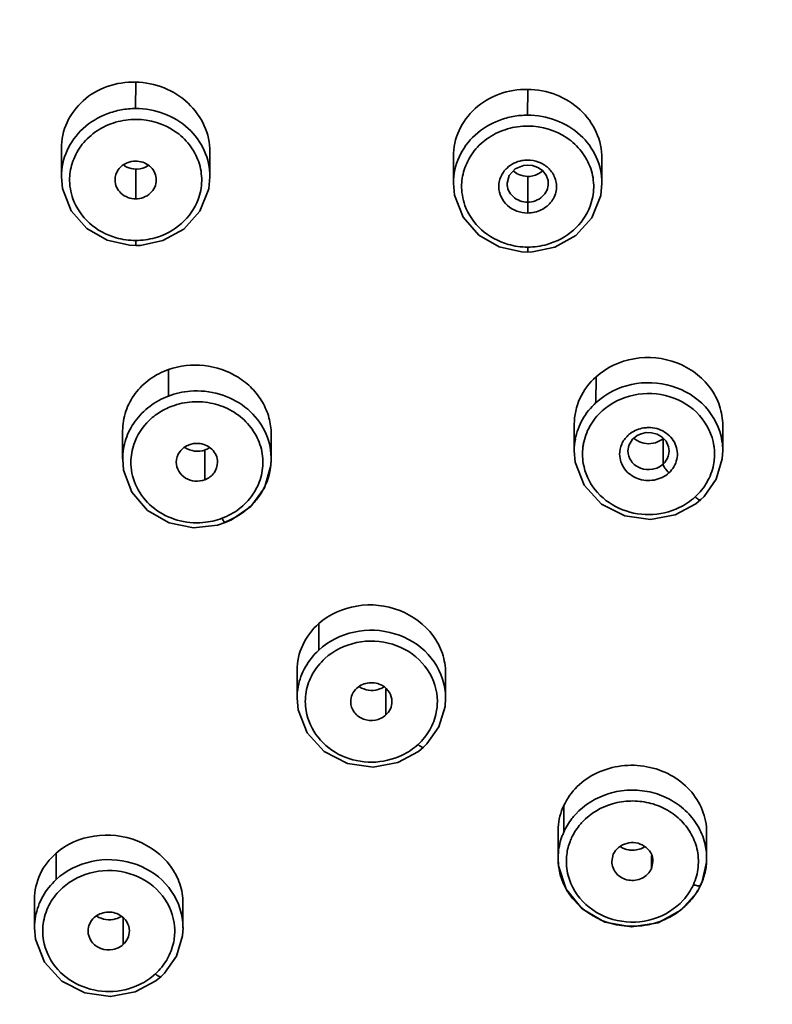
# Model space of a CAD drawing. Units: inches. Extents: x 7018 to 9054, y -1391 to 49.
# Drawn here: x 8680 to 8698, y -408 to -385 of the extents above; entities that cross this region are included whole.
import ezdxf

# ---------------------------------------------------------------- set-up
doc = ezdxf.new("R2010")
doc.units = ezdxf.units.IN
doc.layers.get('0').update_dxf_attribs({"lineweight": 35})

msp = doc.modelspace()

# ---------------------------------------------------------------- linework, layer by layer
for p, q in [((8682.841, -386.748), (8682.842, -386.106)), ((8692.341, -386.908), (8692.342, -386.282)), ((8681.042, -388.399), (8681.042, -387.712)), ((8684.642, -388.399), (8684.642, -387.8)), ((8690.542, -388.558), (8690.542, -387.91)), ((8694.142, -388.558), (8694.142, -387.955)), ((8682.842, -388.937), (8682.842, -388.216)), ((8692.342, -388.116), (8692.239, -388.126)), ((8692.458, -388.128), (8692.342, -388.116)), ((8691.891, -388.368), (8691.842, -388.559)), ((8692.342, -388.393), (8692.342, -389.28)), ((8691.842, -388.559), (8691.842, -388.558)), ((8692.842, -388.558), (8692.842, -388.558)), ((8682.842, -390.066), (8682.692, -390.06)), ((8682.842, -390.066), (8682.842, -389.945)), ((8682.961, -390.063), (8682.842, -390.066)), ((8692.342, -390.225), (8692.342, -390.105)), ((8692.342, -390.225), (8692.192, -390.22)), ((8692.461, -390.222), (8692.342, -390.225)), ((8683.637, -393.716), (8683.637, -393.074)), ((8693.997, -393.875), (8693.998, -393.249)), ((8693.471, -395.041), (8693.471, -394.4)), ((8697.071, -395.042), (8697.071, -394.432)), ((8682.526, -395.241), (8682.526, -394.558)), ((8686.126, -395.241), (8686.126, -394.639)), ((8695.478, -394.64), (8695.344, -394.605)), ((8694.792, -394.916), (8694.771, -395.04)), ((8695.624, -395.366), (8695.624, -394.742)), ((8684.518, -395.744), (8684.518, -395.024)), ((8694.771, -395.041), (8694.771, -395.04)), ((8695.771, -395.04), (8695.771, -395.042)), ((8686.117, -395.402), (8685.962, -395.938)), ((8686.126, -395.236), (8686.117, -395.402)), ((8685.962, -395.938), (8685.629, -396.391)), ((8696.415, -396.33), (8695.915, -396.598)), ((8696.537, -396.226), (8696.415, -396.33)), ((8685.629, -396.391), (8685.166, -396.716)), ((8685.01, -396.783), (8684.829, -396.842)), ((8685.166, -396.716), (8685.009, -396.783)), ((8685.01, -396.783), (8685.009, -396.783)), ((8687.28, -399.875), (8687.28, -399.232)), ((8686.753, -401.041), (8686.753, -400.368)), ((8690.353, -401.041), (8690.353, -400.43)), ((8688.907, -401.445), (8688.907, -400.813)), ((8689.697, -402.329), (8689.197, -402.598)), ((8689.82, -402.226), (8689.697, -402.329)), ((8693.216, -404.286), (8693.216, -403.643)), ((8693.079, -404.916), (8693.079, -404.258)), ((8696.679, -404.919), (8696.679, -404.291)), ((8680.916, -405.435), (8680.916, -404.795)), ((8694.418, -404.821), (8694.379, -404.997)), ((8695.341, -405.173), (8695.341, -404.859)), ((8696.679, -404.918), (8696.676, -405.012)), ((8695.341, -405.173), (8695.379, -404.997)), ((8693.662, -406.145), (8693.273, -405.67)), ((8696.54, -405.561), (8696.448, -405.737)), ((8680.389, -406.601), (8680.389, -405.916)), ((8696.448, -405.737), (8696.054, -406.18)), ((8683.989, -406.602), (8683.989, -406.007)), ((8682.543, -407.006), (8682.543, -406.373)), ((8696.054, -406.18), (8695.501, -406.482)), ((8683.456, -407.787), (8683.333, -407.89)), ((8683.333, -407.89), (8682.833, -408.158))]:
    msp.add_line(p, q)
for points in [[(8692.239, -388.126), (8692.036, -388.209), (8691.891, -388.368)], [(8692.842, -388.558), (8692.836, -388.489), (8692.788, -388.359), (8692.701, -388.25), (8692.586, -388.173), (8692.458, -388.128)], [(8682.692, -390.06), (8682.155, -389.939), (8681.66, -389.656), (8681.279, -389.225), (8681.069, -388.689), (8681.042, -388.399)], [(8684.642, -388.399), (8684.613, -388.697), (8684.398, -389.237), (8684.008, -389.669), (8683.504, -389.948), (8682.961, -390.063)], [(8692.192, -390.22), (8691.655, -390.099), (8691.16, -389.816), (8690.779, -389.384), (8690.569, -388.848), (8690.542, -388.558)], [(8694.142, -388.558), (8694.113, -388.856), (8693.898, -389.396), (8693.508, -389.828), (8693.004, -390.108), (8692.461, -390.222)], [(8695.344, -394.605), (8695.213, -394.603), (8695.093, -394.629), (8694.992, -394.675), (8694.911, -394.735)], [(8695.771, -395.04), (8695.758, -394.945), (8695.699, -394.813), (8695.601, -394.71), (8695.478, -394.64)], [(8694.911, -394.735), (8694.883, -394.763), (8694.792, -394.916)], [(8695.915, -396.598), (8695.317, -396.709), (8694.695, -396.621), (8694.132, -396.334), (8693.714, -395.878), (8693.496, -395.32), (8693.47, -395.041)], [(8697.071, -395.039), (8697.058, -395.238), (8696.91, -395.73)], [(8684.829, -396.842), (8684.245, -396.906), (8683.653, -396.788), (8683.132, -396.488), (8682.749, -396.045), (8682.55, -395.512), (8682.527, -395.242)], [(8696.91, -395.73), (8696.619, -396.147), (8696.537, -396.227)], [(8689.197, -402.598), (8688.6, -402.708), (8687.977, -402.62), (8687.414, -402.333), (8686.996, -401.878), (8686.779, -401.32), (8686.753, -401.041)], [(8690.354, -401.039), (8690.341, -401.238), (8690.192, -401.73)], [(8690.192, -401.73), (8689.902, -402.147), (8689.82, -402.226)], [(8693.273, -405.67), (8693.091, -405.103), (8693.08, -404.912)], [(8696.676, -405.012), (8696.574, -405.482), (8696.54, -405.561)], [(8695.501, -406.482), (8694.856, -406.584), (8694.212, -406.466), (8693.662, -406.145)], [(8682.833, -408.158), (8682.236, -408.269), (8681.613, -408.181), (8681.05, -407.894), (8680.632, -407.439), (8680.415, -406.881), (8680.389, -406.601)], [(8683.99, -406.6), (8683.977, -406.798), (8683.828, -407.29)], [(8683.828, -407.29), (8683.538, -407.707), (8683.456, -407.787)]]:
    msp.add_lwpolyline(points)
for centre, radius, start, end in [((8682.842, -388.548), 0.528, 85.652, 89.9887), ((8682.847, -387.689), 0.525, 235.788, 245.2703), ((8682.855, -387.683), 0.534, 268.5993, 272.4974), ((8692.374, -387.907), 0.48, 305.6159, 313.5995), ((8692.348, -387.857), 0.536, 269.2949, 275.055), ((8694.97, -395.043), 1.499, 169.1964, 179.9011), ((8695.008, -395.122), 1.337, 169.9584, 189.7999), ((8695.256, -394.366), 0.501, 227.1617, 238.9126), ((8695.536, -395.123), 1.336, 3.7003, 8.7297), ((8695.578, -395.043), 1.493, 0.1237, 9.3497), ((8684.107, -395.323), 1.381, 165.4642, 184.7199), ((8684.35, -394.549), 0.503, 289.4574, 303.3701), ((8684.587, -395.239), 1.538, 339.2109, 4.4654), ((8684.545, -395.318), 1.381, 344.3197, 3.6435), ((8684.573, -395.233), 1.554, 328.4172, 339.1178), ((8695.43, -395.087), 1.447, 312.1959, 330.0994), ((8684.485, -395.179), 1.658, 320.6981, 328.4208), ((8684.413, -395.119), 1.751, 309.2198, 320.6687), ((8684.381, -395.184), 1.593, 290.5011, 307.2997), ((8684.391, -395.094), 1.785, 290.4805, 309.2505), ((8688.252, -401.043), 1.499, 169.1964, 179.9011), ((8688.29, -401.121), 1.337, 169.9584, 189.7999), ((8688.86, -401.043), 1.493, 0.1237, 9.3497), ((8688.818, -401.123), 1.336, 3.7003, 8.7297), ((8688.713, -401.087), 1.447, 312.1959, 330.0994), ((8694.507, -404.258), 1.427, 176.5609, 179.9632), ((8695.127, -404.92), 1.552, 0.0695, 13.6916), ((8694.616, -404.915), 1.537, 174.5801, 202.2051), ((8694.662, -404.995), 1.382, 175.0517, 194.3016), ((8695.148, -404.92), 1.531, 354.5802, 0.0357), ((8695.159, -404.921), 1.521, 348.7341, 354.5841), ((8695.189, -404.927), 1.489, 335.3326, 348.7397), ((8694.636, -404.907), 1.558, 202.3027, 211.7419), ((8695.186, -404.947), 1.484, 331.9037, 336.0922), ((8694.728, -404.85), 1.666, 211.751, 220.7501), ((8695.022, -404.841), 1.68, 317.4954, 322.0174), ((8694.935, -404.752), 1.805, 302.677, 313.82), ((8694.984, -404.806), 1.731, 313.8694, 317.5), ((8681.888, -406.604), 1.499, 169.1964, 179.9011), ((8682.496, -406.603), 1.493, 0.1237, 9.3497), ((8694.906, -404.7), 1.864, 283.7251, 296.6732), ((8694.914, -404.721), 1.842, 296.747, 302.7031), ((8681.927, -406.682), 1.337, 169.9584, 189.7999), ((8682.454, -406.684), 1.336, 3.7331, 8.7296), ((8694.886, -404.62), 1.947, 280.2442, 283.7511), ((8682.349, -406.647), 1.447, 312.1959, 330.0994)]:
    msp.add_arc(centre, radius, start, end)
for points, knots in [([(8702.339, -341.196), (8699.682, -341.196), (8694.372, -341.587), (8686.614, -343.342), (8679.256, -346.21), (8672.494, -350.128), (8666.499, -354.991), (8661.433, -360.679), (8657.422, -367.042), (8654.582, -373.921), (8652.979, -381.131), (8652.666, -388.485), (8653.484, -394.568), (8654.768, -399.3), (8656.466, -403.94), (8659.355, -409.487), (8663.926, -415.519), (8669.488, -420.799), (8673.741, -423.705), (8675.975, -424.997)], [0, 0, 0, 0, 0.065639, 0.131008, 0.195871, 0.260029, 0.323355, 0.385805, 0.447427, 0.50835, 0.56879, 0.629014, 0.689313, 0.719611, 0.750031, 0.811291, 0.87333, 0.936231, 1, 1, 1, 1]), ([(8702.342, -343.922), (8699.843, -343.923), (8694.847, -344.292), (8687.546, -345.939), (8680.625, -348.642), (8674.261, -352.324), (8668.623, -356.903), (8663.852, -362.251), (8660.083, -368.241), (8657.405, -374.711), (8655.903, -381.495), (8655.605, -388.415), (8656.531, -395.287), (8658.645, -401.932), (8661.899, -408.173), (8666.198, -413.851), (8671.433, -418.816), (8675.432, -421.554), (8677.535, -422.767)], [0, 0, 0, 0, 0.065643, 0.131015, 0.195882, 0.260044, 0.323374, 0.38583, 0.447453, 0.508381, 0.568825, 0.629051, 0.689355, 0.750017, 0.811282, 0.873324, 0.936228, 1, 1, 1, 1]), ([(8682.842, -386.106), (8682.61, -386.1), (8682.145, -386.171), (8681.546, -386.518), (8681.138, -387.059), (8681.042, -387.497), (8681.042, -387.712)], [0, 0, 0, 0, 0.260675, 0.51406, 0.759192, 1, 1, 1, 1]), ([(8684.642, -387.8), (8684.642, -387.584), (8684.544, -387.138), (8684.138, -386.583), (8683.543, -386.207), (8683.076, -386.111), (8682.842, -386.106)], [0, 0, 0, 0, 0.239327, 0.486215, 0.741088, 1, 1, 1, 1]), ([(8692.342, -386.282), (8692.109, -386.279), (8691.644, -386.356), (8691.045, -386.711), (8690.638, -387.255), (8690.542, -387.695), (8690.542, -387.91)], [0, 0, 0, 0, 0.260299, 0.514114, 0.759657, 1, 1, 1, 1]), ([(8694.142, -387.955), (8694.142, -387.739), (8694.045, -387.296), (8693.639, -386.744), (8693.043, -386.375), (8692.576, -386.285), (8692.342, -386.282)], [0, 0, 0, 0, 0.239466, 0.485825, 0.740413, 1, 1, 1, 1]), ([(8682.841, -386.748), (8682.724, -386.749), (8682.489, -386.768), (8682.042, -386.895), (8681.543, -387.193), (8681.14, -387.742), (8681.042, -388.183), (8681.042, -388.399)], [0, 0, 0, 0, 0.130729, 0.260716, 0.514704, 0.760367, 1, 1, 1, 1]), ([(8684.642, -388.399), (8684.642, -388.183), (8684.544, -387.742), (8684.14, -387.192), (8683.541, -386.833), (8683.075, -386.747), (8682.842, -386.748)], [0, 0, 0, 0, 0.239896, 0.485833, 0.740109, 1, 1, 1, 1]), ([(8681.32, -388.026), (8681.373, -387.878), (8681.531, -387.595), (8681.895, -387.266), (8682.273, -387.093), (8682.599, -387.021), (8682.768, -387.012), (8682.852, -387.011)], [0, 0, 0, 0, 0.241088, 0.488244, 0.742, 0.87074, 1, 1, 1, 1]), ([(8682.852, -387.011), (8683.18, -387.011), (8683.686, -387.164), (8684.164, -387.61), (8684.319, -387.895), (8684.37, -388.043)], [0, 0, 0, 0, 0.50879, 0.757424, 1, 1, 1, 1]), ([(8692.341, -386.908), (8692.224, -386.908), (8691.989, -386.928), (8691.542, -387.054), (8691.043, -387.352), (8690.64, -387.902), (8690.542, -388.343), (8690.542, -388.558)], [0, 0, 0, 0, 0.130729, 0.260716, 0.514704, 0.760367, 1, 1, 1, 1]), ([(8694.142, -388.558), (8694.142, -388.343), (8694.044, -387.902), (8693.64, -387.352), (8693.041, -386.993), (8692.575, -386.906), (8692.342, -386.908)], [0, 0, 0, 0, 0.239896, 0.485833, 0.740109, 1, 1, 1, 1]), ([(8690.82, -388.185), (8690.873, -388.038), (8691.031, -387.754), (8691.395, -387.425), (8691.773, -387.253), (8692.099, -387.18), (8692.268, -387.171), (8692.352, -387.171)], [0, 0, 0, 0, 0.241088, 0.488244, 0.742, 0.87074, 1, 1, 1, 1]), ([(8692.352, -387.171), (8692.68, -387.171), (8693.186, -387.324), (8693.664, -387.769), (8693.819, -388.055), (8693.87, -388.203)], [0, 0, 0, 0, 0.50879, 0.757424, 1, 1, 1, 1]), ([(8683.342, -388.478), (8683.342, -388.365), (8683.237, -388.128), (8683.001, -388.031), (8682.882, -388.022)], [0, 0, 0, 0, 0.484965, 1, 1, 1, 1]), ([(8692.338, -387.996), (8692.292, -387.996), (8692.113, -388.013), (8691.939, -388.097), (8691.842, -388.189)], [0, 0, 0, 0, 0.255709, 1, 1, 1, 1]), ([(8682.633, -388.062), (8682.549, -388.097), (8682.4, -388.212), (8682.342, -388.392), (8682.342, -388.479)], [0, 0, 0, 0, 0.510911, 1, 1, 1, 1]), ([(8691.842, -388.189), (8691.779, -388.247), (8691.676, -388.39), (8691.641, -388.563), (8691.642, -388.647)], [0, 0, 0, 0, 0.506118, 1, 1, 1, 1]), ([(8682.342, -388.479), (8682.342, -388.539), (8682.369, -388.661), (8682.519, -388.865), (8682.716, -388.937), (8682.842, -388.937)], [0, 0, 0, 0, 0.241893, 0.489929, 1, 1, 1, 1]), ([(8682.842, -388.937), (8682.968, -388.937), (8683.165, -388.864), (8683.315, -388.661), (8683.342, -388.538), (8683.342, -388.478)], [0, 0, 0, 0, 0.509782, 0.757973, 1, 1, 1, 1]), ([(8692.342, -389.28), (8692.455, -389.28), (8692.68, -389.229), (8692.944, -389.015), (8693.068, -388.705), (8693.031, -388.487), (8692.988, -388.392)], [0, 0, 0, 0, 0.261639, 0.514753, 0.758466, 1, 1, 1, 1]), ([(8691.642, -388.647), (8691.643, -388.73), (8691.684, -388.9), (8691.893, -389.181), (8692.167, -389.281), (8692.342, -389.28)], [0, 0, 0, 0, 0.241965, 0.490077, 1, 1, 1, 1]), ([(8692.342, -389.017), (8692.216, -389.017), (8692.018, -388.945), (8691.87, -388.741), (8691.842, -388.619), (8691.842, -388.559)], [0, 0, 0, 0, 0.509926, 0.758013, 1, 1, 1, 1]), ([(8692.842, -388.558), (8692.842, -388.618), (8692.814, -388.741), (8692.666, -388.945), (8692.468, -389.017), (8692.342, -389.017)], [0, 0, 0, 0, 0.24199, 0.490074, 1, 1, 1, 1]), ([(8682.367, -389.879), (8682.131, -389.811), (8681.688, -389.577), (8681.403, -389.16), (8681.322, -388.938)], [0, 0, 0, 0, 0.509949, 1, 1, 1, 1]), ([(8684.355, -388.955), (8684.272, -389.174), (8683.986, -389.584), (8683.546, -389.814), (8683.312, -389.881)], [0, 0, 0, 0, 0.490141, 1, 1, 1, 1]), ([(8691.867, -390.039), (8691.631, -389.971), (8691.188, -389.737), (8690.903, -389.32), (8690.822, -389.097)], [0, 0, 0, 0, 0.509949, 1, 1, 1, 1]), ([(8693.855, -389.115), (8693.772, -389.334), (8693.486, -389.744), (8693.046, -389.974), (8692.812, -390.04)], [0, 0, 0, 0, 0.490141, 1, 1, 1, 1]), ([(8697.071, -394.429), (8697.07, -394.269), (8697.016, -393.943), (8696.784, -393.501), (8696.422, -393.139), (8695.812, -392.805), (8694.913, -392.713), (8694.251, -393.022), (8693.998, -393.249)], [0, 0, 0, 0, 0.118554, 0.23939, 0.363601, 0.491106, 0.74846, 1, 1, 1, 1]), ([(8686.126, -394.638), (8686.126, -394.504), (8686.089, -394.233), (8685.927, -393.852), (8685.669, -393.516), (8685.218, -393.155), (8684.51, -392.911), (8683.911, -392.977), (8683.637, -393.074)], [0, 0, 0, 0, 0.118221, 0.23851, 0.361649, 0.487706, 0.744034, 1, 1, 1, 1]), ([(8683.637, -393.074), (8683.477, -393.13), (8683.174, -393.286), (8682.812, -393.637), (8682.579, -394.074), (8682.526, -394.397), (8682.526, -394.557)], [0, 0, 0, 0, 0.259089, 0.511053, 0.756804, 1, 1, 1, 1]), ([(8693.998, -393.249), (8693.836, -393.395), (8693.567, -393.75), (8693.471, -394.187), (8693.471, -394.4)], [0, 0, 0, 0, 0.506261, 1, 1, 1, 1]), ([(8697.051, -394.8), (8697.002, -394.499), (8696.705, -393.903), (8695.85, -393.393), (8694.846, -393.352), (8694.233, -393.656), (8693.998, -393.875)], [0, 0, 0, 0, 0.239697, 0.490501, 0.747602, 1, 1, 1, 1]), ([(8683.637, -393.716), (8683.476, -393.779), (8683.172, -393.943), (8682.812, -394.306), (8682.579, -394.751), (8682.527, -395.079), (8682.527, -395.241)], [0, 0, 0, 0, 0.258488, 0.511006, 0.757203, 1, 1, 1, 1]), ([(8686.121, -395.119), (8686.104, -394.902), (8685.97, -394.463), (8685.512, -393.944), (8684.88, -393.624), (8684.402, -393.578), (8684.166, -393.597)], [0, 0, 0, 0, 0.239557, 0.48609, 0.74059, 1, 1, 1, 1]), ([(8694.146, -394.078), (8694.357, -393.884), (8694.905, -393.617), (8695.798, -393.659), (8696.556, -394.119), (8696.815, -394.653), (8696.856, -394.921)], [0, 0, 0, 0, 0.252571, 0.509711, 0.760399, 1, 1, 1, 1]), ([(8682.771, -394.976), (8682.83, -394.75), (8683.017, -394.426), (8683.385, -394.116), (8683.608, -394.006), (8683.723, -393.962)], [0, 0, 0, 0, 0.488316, 0.741823, 1, 1, 1, 1]), ([(8684.213, -393.857), (8684.38, -393.847), (8684.718, -393.873), (8685.187, -394.055), (8685.572, -394.362), (8685.75, -394.635), (8685.813, -394.78)], [0, 0, 0, 0, 0.256977, 0.510576, 0.758662, 1, 1, 1, 1]), ([(8693.997, -393.875), (8693.87, -393.993), (8693.649, -394.265), (8693.529, -394.595), (8693.497, -394.762)], [0, 0, 0, 0, 0.505392, 1, 1, 1, 1]), ([(8693.691, -394.888), (8693.718, -394.735), (8693.8, -394.51), (8693.976, -394.247), (8694.088, -394.132), (8694.146, -394.078)], [0, 0, 0, 0, 0.493604, 0.745054, 1, 1, 1, 1]), ([(8694.773, -394.67), (8694.709, -394.729), (8694.606, -394.871), (8694.57, -395.044), (8694.571, -395.128)], [0, 0, 0, 0, 0.50608, 1, 1, 1, 1]), ([(8695.269, -394.479), (8695.23, -394.48), (8695.078, -394.492), (8694.928, -394.551), (8694.836, -394.618)], [0, 0, 0, 0, 0.253938, 1, 1, 1, 1]), ([(8695.919, -394.879), (8695.866, -394.76), (8695.676, -394.55), (8695.405, -394.479), (8695.269, -394.479)], [0, 0, 0, 0, 0.489008, 1, 1, 1, 1]), ([(8684.135, -394.897), (8684.048, -394.93), (8683.889, -395.044), (8683.826, -395.232), (8683.826, -395.322)], [0, 0, 0, 0, 0.51131, 1, 1, 1, 1]), ([(8684.826, -395.32), (8684.826, -395.262), (8684.801, -395.145), (8684.662, -394.946), (8684.477, -394.87), (8684.356, -394.863)], [0, 0, 0, 0, 0.242219, 0.490047, 1, 1, 1, 1]), ([(8695.766, -395.575), (8695.859, -395.491), (8695.999, -395.26), (8695.969, -394.992), (8695.919, -394.879)], [0, 0, 0, 0, 0.5051, 1, 1, 1, 1]), ([(8684.518, -395.024), (8684.439, -395.051), (8684.268, -395.069), (8684.106, -395.01), (8684.037, -394.963)], [0, 0, 0, 0, 0.499818, 1, 1, 1, 1]), ([(8694.571, -395.128), (8694.572, -395.253), (8694.641, -395.447), (8694.826, -395.629), (8695.063, -395.757), (8695.412, -395.788), (8695.669, -395.666), (8695.766, -395.575)], [0, 0, 0, 0, 0.23815, 0.362545, 0.489971, 0.74713, 1, 1, 1, 1]), ([(8695.624, -395.366), (8695.555, -395.431), (8695.37, -395.518), (8695.073, -395.491), (8694.834, -395.318), (8694.771, -395.131), (8694.771, -395.041)], [0, 0, 0, 0, 0.253626, 0.511516, 0.761284, 1, 1, 1, 1]), ([(8695.771, -395.042), (8695.771, -395.131), (8695.728, -395.255), (8695.647, -395.345), (8695.624, -395.366)], [0, 0, 0, 0, 0.742187, 1, 1, 1, 1]), ([(8683.826, -395.322), (8683.826, -395.396), (8683.869, -395.551), (8684.042, -395.72), (8684.276, -395.795), (8684.442, -395.773), (8684.518, -395.744)], [0, 0, 0, 0, 0.238425, 0.485406, 0.741719, 1, 1, 1, 1]), ([(8684.518, -395.744), (8684.605, -395.711), (8684.763, -395.597), (8684.826, -395.409), (8684.826, -395.32)], [0, 0, 0, 0, 0.511332, 1, 1, 1, 1]), ([(8696.016, -396.42), (8695.79, -396.528), (8695.285, -396.645), (8694.537, -396.486), (8693.937, -396.034), (8693.73, -395.579), (8693.69, -395.349)], [0, 0, 0, 0, 0.256066, 0.512279, 0.760797, 1, 1, 1, 1]), ([(8695.624, -395.366), (8695.624, -395.379), (8695.636, -395.413), (8695.68, -395.486), (8695.728, -395.541), (8695.766, -395.575)], [0, 0, 0, 0, 0.155023, 0.40539, 1, 1, 1, 1]), ([(8684.473, -396.782), (8684.264, -396.799), (8683.839, -396.759), (8683.277, -396.478), (8682.869, -396.019), (8682.748, -395.63), (8682.731, -395.437)], [0, 0, 0, 0, 0.259364, 0.513865, 0.760439, 1, 1, 1, 1]), ([(8685.874, -395.691), (8685.832, -395.84), (8685.694, -396.128), (8685.472, -396.355), (8685.346, -396.451)], [0, 0, 0, 0, 0.493402, 1, 1, 1, 1]), ([(8696.537, -396.227), (8696.524, -396.239), (8696.461, -396.211), (8696.427, -396.182), (8696.402, -396.159)], [0, 0, 0, 0, 0.344579, 1, 1, 1, 1]), ([(8685.009, -396.783), (8685.005, -396.785), (8684.992, -396.774), (8684.97, -396.74), (8684.951, -396.703), (8684.938, -396.676)], [0, 0, 0, 0, 0.09878, 0.315662, 1, 1, 1, 1]), ([(8690.353, -400.429), (8690.353, -400.27), (8690.299, -399.945), (8689.987, -399.353), (8689.262, -398.822), (8688.2, -398.71), (8687.534, -399.008), (8687.28, -399.232)], [0, 0, 0, 0, 0.118232, 0.239244, 0.489949, 0.748756, 1, 1, 1, 1]), ([(8687.28, -399.232), (8687.118, -399.375), (8686.85, -399.725), (8686.753, -400.157), (8686.753, -400.367)], [0, 0, 0, 0, 0.506362, 1, 1, 1, 1]), ([(8690.334, -400.8), (8690.285, -400.499), (8689.988, -399.903), (8689.133, -399.393), (8688.129, -399.352), (8687.516, -399.656), (8687.28, -399.874)], [0, 0, 0, 0, 0.239697, 0.490501, 0.747602, 1, 1, 1, 1]), ([(8687.429, -400.078), (8687.64, -399.884), (8688.187, -399.617), (8689.081, -399.659), (8689.838, -400.119), (8690.097, -400.653), (8690.138, -400.921)], [0, 0, 0, 0, 0.252571, 0.509711, 0.760399, 1, 1, 1, 1]), ([(8687.28, -399.875), (8687.153, -399.993), (8686.931, -400.265), (8686.811, -400.595), (8686.779, -400.762)], [0, 0, 0, 0, 0.505392, 1, 1, 1, 1]), ([(8686.974, -400.888), (8687.001, -400.735), (8687.083, -400.51), (8687.258, -400.247), (8687.37, -400.132), (8687.429, -400.078)], [0, 0, 0, 0, 0.493604, 0.745054, 1, 1, 1, 1]), ([(8688.822, -400.734), (8688.726, -400.679), (8688.497, -400.63), (8688.28, -400.723), (8688.2, -400.797)], [0, 0, 0, 0, 0.502589, 1, 1, 1, 1]), ([(8688.2, -400.797), (8688.155, -400.838), (8688.08, -400.939), (8688.053, -401.062), (8688.053, -401.122)], [0, 0, 0, 0, 0.505944, 1, 1, 1, 1]), ([(8688.72, -400.828), (8688.645, -400.85), (8688.482, -400.862), (8688.329, -400.806), (8688.264, -400.762)], [0, 0, 0, 0, 0.501074, 1, 1, 1, 1]), ([(8689.053, -401.121), (8689.053, -401.045), (8689.008, -400.886), (8688.89, -400.774), (8688.822, -400.734)], [0, 0, 0, 0, 0.490985, 1, 1, 1, 1]), ([(8688.053, -401.122), (8688.053, -401.211), (8688.117, -401.398), (8688.356, -401.571), (8688.653, -401.597), (8688.837, -401.51), (8688.907, -401.445)], [0, 0, 0, 0, 0.238678, 0.488341, 0.746289, 1, 1, 1, 1]), ([(8688.907, -401.445), (8688.952, -401.404), (8689.026, -401.304), (8689.053, -401.181), (8689.053, -401.121)], [0, 0, 0, 0, 0.505933, 1, 1, 1, 1]), ([(8689.298, -402.42), (8689.073, -402.528), (8688.568, -402.645), (8687.82, -402.486), (8687.22, -402.034), (8687.013, -401.579), (8686.973, -401.349)], [0, 0, 0, 0, 0.256066, 0.512279, 0.760797, 1, 1, 1, 1]), ([(8689.82, -402.226), (8689.806, -402.238), (8689.744, -402.211), (8689.71, -402.182), (8689.685, -402.159)], [0, 0, 0, 0, 0.344579, 1, 1, 1, 1]), ([(8696.679, -404.291), (8696.679, -404.107), (8696.605, -403.729), (8696.29, -403.238), (8695.814, -402.871), (8695.233, -402.668), (8694.613, -402.648), (8694.022, -402.816), (8693.527, -403.151), (8693.296, -403.472), (8693.216, -403.643)], [0, 0, 0, 0, 0.117603, 0.238667, 0.364448, 0.494064, 0.625011, 0.75426, 0.879455, 1, 1, 1, 1]), ([(8696.635, -404.553), (8696.598, -404.403), (8696.477, -404.11), (8696.173, -403.741), (8695.773, -403.459), (8695.305, -403.291), (8694.805, -403.248), (8694.156, -403.352), (8693.715, -403.622), (8693.499, -403.859)], [0, 0, 0, 0, 0.119412, 0.241514, 0.366486, 0.49396, 0.622746, 0.75129, 1, 1, 1, 1]), ([(8693.671, -404.036), (8693.867, -403.83), (8694.261, -403.597), (8694.836, -403.513), (8695.278, -403.556), (8695.69, -403.71), (8696.041, -403.962), (8696.306, -404.291), (8696.411, -404.551), (8696.443, -404.684)], [0, 0, 0, 0, 0.249039, 0.377645, 0.506393, 0.63378, 0.758647, 0.880646, 1, 1, 1, 1]), ([(8693.499, -403.859), (8693.469, -403.891), (8693.359, -404.021), (8693.268, -404.169), (8693.217, -404.286)], [0, 0, 0, 0, 0.252816, 1, 1, 1, 1]), ([(8693.405, -404.427), (8693.454, -404.32), (8693.539, -404.184), (8693.643, -404.065), (8693.671, -404.036)], [0, 0, 0, 0, 0.747022, 1, 1, 1, 1]), ([(8683.989, -406.007), (8683.989, -405.849), (8683.935, -405.526), (8683.622, -404.935), (8682.897, -404.405), (8681.838, -404.285), (8681.171, -404.574), (8680.916, -404.795)], [0, 0, 0, 0, 0.117618, 0.238519, 0.490142, 0.749678, 1, 1, 1, 1]), ([(8693.285, -404.875), (8693.295, -404.76), (8693.328, -404.606), (8693.389, -404.463), (8693.405, -404.427)], [0, 0, 0, 0, 0.747961, 1, 1, 1, 1]), ([(8695.168, -404.623), (8695.107, -404.583), (8694.964, -404.529), (8694.739, -404.542), (8694.539, -404.641), (8694.447, -404.757), (8694.418, -404.821)], [0, 0, 0, 0, 0.252395, 0.507674, 0.758425, 1, 1, 1, 1]), ([(8695.181, -404.636), (8695.098, -404.691), (8694.962, -404.731), (8694.829, -404.722), (8694.795, -404.717)], [0, 0, 0, 0, 0.744545, 1, 1, 1, 1]), ([(8695.379, -404.997), (8695.379, -404.924), (8695.339, -404.774), (8695.231, -404.664), (8695.168, -404.623)], [0, 0, 0, 0, 0.491463, 1, 1, 1, 1]), ([(8680.916, -404.795), (8680.755, -404.935), (8680.486, -405.279), (8680.389, -405.707), (8680.389, -405.916)], [0, 0, 0, 0, 0.506403, 1, 1, 1, 1]), ([(8683.97, -406.36), (8683.921, -406.06), (8683.624, -405.463), (8682.769, -404.953), (8681.765, -404.912), (8681.152, -405.216), (8680.916, -405.435)], [0, 0, 0, 0, 0.239697, 0.490501, 0.747602, 1, 1, 1, 1]), ([(8681.065, -405.638), (8681.276, -405.445), (8681.823, -405.177), (8682.717, -405.22), (8683.474, -405.68), (8683.733, -406.213), (8683.774, -406.481)], [0, 0, 0, 0, 0.252571, 0.509711, 0.760399, 1, 1, 1, 1]), ([(8694.38, -404.997), (8694.38, -405.101), (8694.469, -405.321), (8694.778, -405.482), (8695.125, -405.438), (8695.297, -405.27), (8695.341, -405.173)], [0, 0, 0, 0, 0.240183, 0.493739, 0.752331, 1, 1, 1, 1]), ([(8680.916, -405.435), (8680.789, -405.554), (8680.568, -405.825), (8680.447, -406.155), (8680.415, -406.322)], [0, 0, 0, 0, 0.505392, 1, 1, 1, 1]), ([(8696.11, -405.935), (8695.918, -406.145), (8695.401, -406.465), (8694.504, -406.5), (8693.708, -406.106), (8693.391, -405.601), (8693.323, -405.336)], [0, 0, 0, 0, 0.250304, 0.507291, 0.759282, 1, 1, 1, 1]), ([(8680.61, -406.449), (8680.637, -406.296), (8680.719, -406.07), (8680.895, -405.808), (8681.006, -405.693), (8681.065, -405.638)], [0, 0, 0, 0, 0.493604, 0.745054, 1, 1, 1, 1]), ([(8696.53, -405.573), (8696.511, -405.587), (8696.445, -405.586), (8696.39, -405.571), (8696.358, -405.559)], [0, 0, 0, 0, 0.405686, 1, 1, 1, 1]), ([(8693.465, -405.938), (8693.672, -406.178), (8694.238, -406.552), (8694.911, -406.594), (8695.232, -406.536)], [0, 0, 0, 0, 0.492988, 1, 1, 1, 1]), ([(8681.836, -406.357), (8681.791, -406.399), (8681.716, -406.499), (8681.689, -406.622), (8681.689, -406.682)], [0, 0, 0, 0, 0.505944, 1, 1, 1, 1]), ([(8682.458, -406.295), (8682.363, -406.239), (8682.133, -406.191), (8681.916, -406.284), (8681.836, -406.357)], [0, 0, 0, 0, 0.502589, 1, 1, 1, 1]), ([(8682.356, -406.388), (8682.281, -406.41), (8682.119, -406.42), (8681.968, -406.364), (8681.902, -406.321)], [0, 0, 0, 0, 0.50022, 1, 1, 1, 1]), ([(8682.689, -406.681), (8682.689, -406.605), (8682.644, -406.447), (8682.526, -406.334), (8682.458, -406.295)], [0, 0, 0, 0, 0.490985, 1, 1, 1, 1]), ([(8681.689, -406.682), (8681.689, -406.771), (8681.753, -406.959), (8681.992, -407.131), (8682.289, -407.158), (8682.473, -407.07), (8682.543, -407.006)], [0, 0, 0, 0, 0.238678, 0.488341, 0.746289, 1, 1, 1, 1]), ([(8682.543, -407.006), (8682.588, -406.964), (8682.662, -406.864), (8682.689, -406.741), (8682.689, -406.681)], [0, 0, 0, 0, 0.505933, 1, 1, 1, 1]), ([(8682.934, -407.98), (8682.709, -408.088), (8682.204, -408.205), (8681.456, -408.046), (8680.856, -407.594), (8680.649, -407.139), (8680.609, -406.909)], [0, 0, 0, 0, 0.256066, 0.512279, 0.760797, 1, 1, 1, 1]), ([(8683.456, -407.787), (8683.442, -407.799), (8683.38, -407.771), (8683.346, -407.742), (8683.321, -407.719)], [0, 0, 0, 0, 0.344579, 1, 1, 1, 1])]:
    msp.add_open_spline(points, degree=3, knots=knots)
for points in [[(8681.242, -388.435), (8681.246, -388.296), (8681.273, -388.157), (8681.32, -388.026)], [(8682.842, -388.02), (8682.771, -388.02), (8682.698, -388.034), (8682.633, -388.062)], [(8692.607, -388.044), (8692.522, -388.012), (8692.429, -387.997), (8692.338, -387.996)], [(8682.842, -388.216), (8682.768, -388.215), (8682.694, -388.197), (8682.627, -388.166)], [(8683.143, -388.131), (8683.066, -388.183), (8682.971, -388.212), (8682.878, -388.216)], [(8684.37, -388.043), (8684.42, -388.189), (8684.444, -388.346), (8684.442, -388.5)], [(8690.742, -388.594), (8690.746, -388.456), (8690.773, -388.316), (8690.82, -388.185)], [(8692.128, -388.346), (8692.078, -388.324), (8692.031, -388.293), (8691.991, -388.257)], [(8692.836, -388.183), (8692.77, -388.123), (8692.69, -388.076), (8692.607, -388.044)], [(8692.988, -388.392), (8692.953, -388.314), (8692.9, -388.241), (8692.836, -388.183)], [(8693.87, -388.203), (8693.92, -388.349), (8693.944, -388.506), (8693.942, -388.66)], [(8681.322, -388.938), (8681.265, -388.778), (8681.238, -388.604), (8681.242, -388.435)], [(8684.442, -388.5), (8684.44, -388.655), (8684.409, -388.811), (8684.355, -388.955)], [(8692.342, -388.393), (8692.269, -388.392), (8692.194, -388.376), (8692.128, -388.346)], [(8692.653, -388.297), (8692.579, -388.35), (8692.487, -388.383), (8692.396, -388.391)], [(8690.822, -389.097), (8690.765, -388.938), (8690.738, -388.764), (8690.742, -388.594)], [(8693.942, -388.66), (8693.94, -388.814), (8693.909, -388.97), (8693.855, -389.115)], [(8682.842, -389.945), (8682.682, -389.946), (8682.521, -389.924), (8682.367, -389.879)], [(8683.312, -389.881), (8683.16, -389.924), (8683, -389.946), (8682.842, -389.945)], [(8692.342, -390.105), (8692.182, -390.106), (8692.021, -390.083), (8691.867, -390.039)], [(8692.812, -390.04), (8692.66, -390.083), (8692.5, -390.106), (8692.342, -390.105)], [(8684.166, -393.597), (8683.986, -393.611), (8683.806, -393.651), (8683.637, -393.716)], [(8683.723, -393.962), (8683.879, -393.903), (8684.046, -393.868), (8684.213, -393.857)], [(8694.836, -394.618), (8694.814, -394.634), (8694.793, -394.652), (8694.773, -394.67)], [(8684.356, -394.863), (8684.282, -394.859), (8684.205, -394.871), (8684.135, -394.897)], [(8685.813, -394.78), (8685.875, -394.921), (8685.913, -395.076), (8685.923, -395.23)], [(8695.216, -394.869), (8695.14, -394.86), (8695.063, -394.835), (8694.997, -394.795)], [(8695.439, -394.847), (8695.368, -394.869), (8695.29, -394.877), (8695.216, -394.869)], [(8695.624, -394.742), (8695.571, -394.79), (8695.507, -394.826), (8695.439, -394.847)], [(8696.869, -395.037), (8696.876, -395.152), (8696.868, -395.268), (8696.846, -395.381)], [(8696.846, -395.381), (8696.816, -395.53), (8696.76, -395.676), (8696.685, -395.808)], [(8696.402, -396.159), (8696.288, -396.265), (8696.156, -396.353), (8696.016, -396.42)], [(8684.938, -396.676), (8684.79, -396.734), (8684.631, -396.769), (8684.473, -396.782)], [(8688.854, -400.766), (8688.813, -400.792), (8688.767, -400.813), (8688.72, -400.828)], [(8690.151, -401.037), (8690.158, -401.152), (8690.15, -401.268), (8690.128, -401.38)], [(8690.128, -401.38), (8690.098, -401.53), (8690.043, -401.676), (8689.967, -401.808)], [(8689.685, -402.159), (8689.571, -402.265), (8689.438, -402.352), (8689.298, -402.42)], [(8693.216, -403.643), (8693.14, -403.808), (8693.093, -403.99), (8693.082, -404.172)], [(8693.182, -404.367), (8693.132, -404.495), (8693.1, -404.632), (8693.087, -404.77)], [(8693.216, -404.286), (8693.204, -404.313), (8693.193, -404.34), (8693.182, -404.367)], [(8694.795, -404.717), (8694.722, -404.705), (8694.649, -404.677), (8694.586, -404.636)], [(8696.443, -404.684), (8696.477, -404.831), (8696.487, -404.985), (8696.472, -405.136)], [(8696.472, -405.136), (8696.458, -405.281), (8696.419, -405.426), (8696.358, -405.559)], [(8696.358, -405.559), (8696.297, -405.696), (8696.211, -405.824), (8696.11, -405.935)], [(8696.346, -405.874), (8696.402, -405.803), (8696.452, -405.726), (8696.495, -405.646)], [(8696.54, -405.561), (8696.538, -405.566), (8696.534, -405.57), (8696.53, -405.573)], [(8682.491, -406.327), (8682.449, -406.354), (8682.403, -406.374), (8682.356, -406.388)], [(8683.787, -406.597), (8683.794, -406.712), (8683.786, -406.828), (8683.764, -406.941)], [(8683.764, -406.941), (8683.734, -407.09), (8683.679, -407.236), (8683.603, -407.368)], [(8683.321, -407.719), (8683.207, -407.825), (8683.074, -407.913), (8682.934, -407.98)]]:
    msp.add_open_spline(points, degree=3)

doc.saveas('drawing.dxf')
